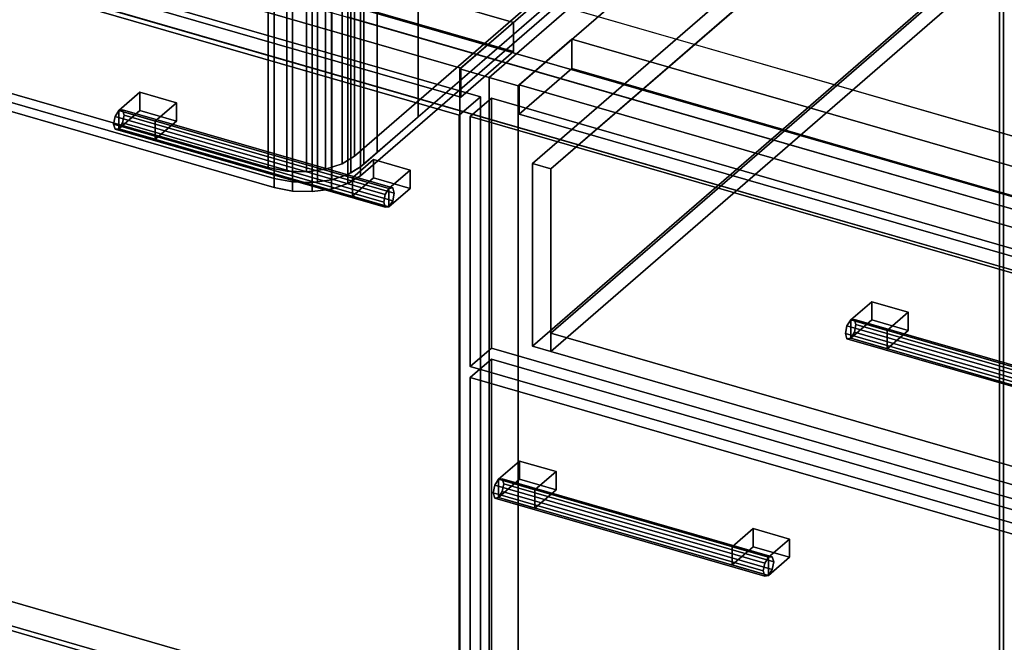
# Model space of a CAD drawing. Extents: x -1561 to 3499, y -2299 to 2343.
# Drawn here: x 1096 to 1564, y -222 to 73 of the extents above; entities that cross this region are included whole.
import ezdxf

# ---------------------------------------------------------------- set-up
doc = ezdxf.new("R2010")
doc.units = 0
doc.layers.add('layer0', color=7, linetype='CONTINUOUS')

# ---------------------------------------------------------------- blocks, each defined once
blk = doc.blocks.new('PF_OBJECT35')
at = {"layer": 'layer0'}
for p, q in [((1069.39, -196.12), (1561.29, -338.12)), ((1561.29, -338.12), (1069.39, -196.12)), ((1561.29, -351.98), (1069.39, -209.98)), ((1069.39, -209.98), (1561.29, -351.98))]:
    blk.add_line(p, q, dxfattribs=at)
blk = doc.blocks.new('PF_OBJECT36')
at = {"layer": 'layer0'}
for p, q in [((1561.29, -351.98), (1561.29, 271.56)), ((1561.29, 271.56), (1561.29, -351.98)), ((1563.29, 273.29), (1563.29, -350.25)), ((1563.29, -350.25), (1563.29, 273.29)), ((1069.39, -209.98), (1561.29, -351.98)), ((1561.29, -351.98), (1069.39, -209.98)), ((1563.29, -350.25), (1071.39, -208.25)), ((1071.39, -208.25), (1563.29, -350.25))]:
    blk.add_line(p, q, dxfattribs=at)
blk = doc.blocks.new('PF_OBJECT38')
at = {"layer": 'layer0'}
for p, q in [((1588.29, 294.94), (1305.29, 49.86)), ((1305.29, 49.86), (1588.29, 294.94)), ((1319.15, 45.86), (1602.15, 290.94)), ((1602.15, 290.94), (1319.15, 45.86)), ((1330.79, 71.94), (838.89, 213.94)), ((838.89, 213.94), (1330.79, 71.94)), ((838.89, 200.08), (1330.79, 58.08)), ((1330.79, 58.08), (838.89, 200.08)), ((813.89, 192.29), (1305.79, 50.29)), ((1305.79, 50.29), (813.89, 192.29)), ((1305.79, 36.43), (813.89, 178.43)), ((813.89, 178.43), (1305.79, 36.43)), ((1305.79, 50.29), (1330.79, 71.94)), ((1330.79, 71.94), (1305.79, 50.29)), ((1330.79, 58.08), (1330.79, 71.94)), ((1330.79, 71.94), (1330.79, 58.08)), ((1330.79, 58.08), (1305.79, 36.43)), ((1305.79, 36.43), (1330.79, 58.08)), ((1305.29, 49.86), (1319.15, 45.86)), ((1305.29, -573.68), (1305.29, 49.86)), ((1319.15, 45.86), (1305.29, 49.86)), ((1305.29, 49.86), (1305.29, -573.68)), ((1305.79, 50.29), (1305.79, 36.43)), ((1305.79, 36.43), (1305.79, 50.29)), ((1319.15, 45.86), (1319.15, -577.68)), ((1319.15, -577.68), (1319.15, 45.86))]:
    blk.add_line(p, q, dxfattribs=at)
blk = doc.blocks.new('PF_OBJECT39')
at = {"layer": 'layer0'}
for p, q in [((1143.49, 30.17), (1141.73, 27.37)), ((1141.73, 27.37), (1143.49, 30.17)), ((1145.26, 30.43), (1143.49, 30.17)), ((1143.49, 30.17), (1145.26, 30.43)), ((1143.49, 30.17), (1271.67, -6.83)), ((1271.67, -6.83), (1143.49, 30.17)), ((1273.43, -6.57), (1145.26, 30.43)), ((1145.99, 28), (1145.26, 30.43)), ((1145.26, 30.43), (1273.43, -6.57)), ((1145.26, 30.43), (1145.99, 28)), ((1141.73, 27.37), (1140.99, 23.67)), ((1140.99, 23.67), (1141.73, 27.37)), ((1140.99, 23.67), (1141.73, 21.25)), ((1269.17, -13.33), (1140.99, 23.67)), ((1140.99, 23.67), (1269.17, -13.33)), ((1141.73, 21.25), (1140.99, 23.67)), ((1269.9, -9.63), (1141.73, 27.37)), ((1141.73, 27.37), (1269.9, -9.63)), ((1143.49, 21.51), (1145.26, 24.31)), ((1145.26, 24.31), (1143.49, 21.51)), ((1145.26, 24.31), (1145.99, 28)), ((1145.99, 28), (1145.26, 24.31)), ((1273.43, -12.69), (1145.26, 24.31)), ((1145.26, 24.31), (1273.43, -12.69)), ((1274.17, -9), (1145.99, 28)), ((1145.99, 28), (1274.17, -9)), ((1141.73, 21.25), (1143.49, 21.51)), ((1143.49, 21.51), (1141.73, 21.25)), ((1269.9, -15.75), (1141.73, 21.25)), ((1141.73, 21.25), (1269.9, -15.75)), ((1271.67, -15.49), (1143.49, 21.51)), ((1143.49, 21.51), (1271.67, -15.49)), ((1269.9, -9.63), (1271.67, -6.83)), ((1271.67, -6.83), (1269.9, -9.63)), ((1271.67, -6.83), (1273.43, -6.57)), ((1273.43, -6.57), (1271.67, -6.83)), ((1273.43, -6.57), (1274.17, -9)), ((1274.17, -9), (1273.43, -6.57)), ((1274.17, -9), (1273.43, -12.69)), ((1273.43, -12.69), (1274.17, -9)), ((1269.17, -13.33), (1269.9, -9.63)), ((1269.9, -9.63), (1269.17, -13.33)), ((1269.9, -15.75), (1269.17, -13.33)), ((1269.17, -13.33), (1269.9, -15.75)), ((1273.43, -12.69), (1271.67, -15.49)), ((1271.67, -15.49), (1273.43, -12.69)), ((1271.67, -15.49), (1269.9, -15.75)), ((1269.9, -15.75), (1271.67, -15.49))]:
    blk.add_line(p, q, dxfattribs=at)
blk = doc.blocks.new('PF_OBJECT40')
at = {"layer": 'layer0'}
for p, q in [((1143.49, 30.17), (1153.49, 38.83)), ((1153.49, 38.83), (1143.49, 30.17)), ((1153.49, 30.17), (1153.49, 38.83)), ((1153.49, 38.83), (1170.81, 33.83)), ((1153.49, 38.83), (1153.49, 30.17)), ((1170.81, 33.83), (1153.49, 38.83)), ((1170.81, 33.83), (1160.81, 25.17)), ((1160.81, 25.17), (1170.81, 33.83)), ((1170.81, 33.83), (1170.81, 25.17)), ((1170.81, 25.17), (1170.81, 33.83)), ((1160.81, 25.17), (1143.49, 30.17)), ((1143.49, 30.17), (1143.49, 21.51)), ((1153.49, 30.17), (1143.49, 21.51)), ((1143.49, 21.51), (1143.49, 30.17)), ((1143.49, 30.17), (1160.81, 25.17)), ((1143.49, 21.51), (1153.49, 30.17)), ((1170.81, 25.17), (1153.49, 30.17)), ((1153.49, 30.17), (1170.81, 25.17)), ((1160.81, 16.51), (1160.81, 25.17)), ((1160.81, 16.51), (1170.81, 25.17)), ((1160.81, 25.17), (1160.81, 16.51)), ((1170.81, 25.17), (1160.81, 16.51)), ((1143.49, 21.51), (1160.81, 16.51)), ((1160.81, 16.51), (1143.49, 21.51))]:
    blk.add_line(p, q, dxfattribs=at)
blk = doc.blocks.new('PF_OBJECT41')
at = {"layer": 'layer0'}
for p, q in [((1254.35, -1.83), (1264.35, 6.83)), ((1264.35, 6.83), (1254.35, -1.83)), ((1264.35, -1.83), (1264.35, 6.83)), ((1264.35, 6.83), (1281.67, 1.83)), ((1264.35, 6.83), (1264.35, -1.83)), ((1281.67, 1.83), (1264.35, 6.83)), ((1281.67, 1.83), (1271.67, -6.83)), ((1271.67, -6.83), (1281.67, 1.83)), ((1281.67, 1.83), (1281.67, -6.83)), ((1281.67, -6.83), (1281.67, 1.83)), ((1271.67, -6.83), (1254.35, -1.83)), ((1254.35, -1.83), (1254.35, -10.49)), ((1264.35, -1.83), (1254.35, -10.49)), ((1254.35, -10.49), (1254.35, -1.83)), ((1254.35, -1.83), (1271.67, -6.83)), ((1254.35, -10.49), (1264.35, -1.83)), ((1281.67, -6.83), (1264.35, -1.83)), ((1264.35, -1.83), (1281.67, -6.83)), ((1271.67, -15.49), (1271.67, -6.83)), ((1271.67, -15.49), (1281.67, -6.83)), ((1271.67, -6.83), (1271.67, -15.49)), ((1281.67, -6.83), (1271.67, -15.49)), ((1254.35, -10.49), (1271.67, -15.49)), ((1271.67, -15.49), (1254.35, -10.49))]:
    blk.add_line(p, q, dxfattribs=at)
blk = doc.blocks.new('PF_OBJECT42')
at = {"layer": 'layer0'}
for p, q in [((800.63, 185.15), (1315.05, 36.65)), ((1315.05, 36.65), (800.63, 185.15)), ((1305.05, 27.99), (790.63, 176.49)), ((790.63, 176.49), (1305.05, 27.99)), ((1315.05, 36.65), (1305.05, 27.99)), ((1305.05, 27.99), (1315.05, 36.65)), ((1315.05, 36.65), (1315.05, -575.63)), ((1315.05, -575.63), (1315.05, 36.65)), ((1305.05, -584.29), (1305.05, 27.99)), ((1305.05, 27.99), (1305.05, -584.29))]:
    blk.add_line(p, q, dxfattribs=at)
blk = doc.blocks.new('PF_SKETCH52')
at = {"layer": 'layer0'}
blk.add_line((1366.31, 86.7), (1319.15, 45.86), dxfattribs=at)
blk = doc.blocks.new('PF_OBJECT56')
at = {"layer": 'layer0'}
for p, q in [((1602.15, 290.94), (1319.15, 45.86)), ((1319.15, 45.86), (1602.15, 290.94)), ((1333, 41.86), (1616, 286.94)), ((1616, 286.94), (1333, 41.86)), ((1358.5, 63.94), (1333.5, 42.29)), ((1333.5, 42.29), (1358.5, 63.94)), ((1850.41, -78.06), (1358.5, 63.94)), ((1358.5, 63.94), (1358.5, 50.08)), ((1358.5, 50.08), (1358.5, 63.94)), ((1358.5, 63.94), (1850.41, -78.06)), ((1333.5, 28.43), (1358.5, 50.08)), ((1358.5, 50.08), (1333.5, 28.43)), ((1358.5, 50.08), (1850.41, -91.92)), ((1850.41, -91.92), (1358.5, 50.08)), ((1319.15, 45.86), (1333, 41.86)), ((1319.15, -577.68), (1319.15, 45.86)), ((1333, 41.86), (1319.15, 45.86)), ((1319.15, 45.86), (1319.15, -577.68)), ((1333.5, 42.29), (1825.41, -99.71)), ((1333.5, 28.43), (1333.5, 42.29)), ((1825.41, -99.71), (1333.5, 42.29)), ((1333.5, 42.29), (1333.5, 28.43)), ((1333, 41.86), (1333, -581.68)), ((1333, -581.68), (1333, 41.86)), ((1825.41, -113.57), (1333.5, 28.43)), ((1333.5, 28.43), (1825.41, -113.57))]:
    blk.add_line(p, q, dxfattribs=at)
blk = doc.blocks.new('PF_OBJECT57')
at = {"layer": 'layer0'}
for p, q in [((1323.63, -144.81), (1321.86, -147.61)), ((1321.86, -147.61), (1323.63, -144.81)), ((1325.4, -144.54), (1323.63, -144.81)), ((1323.63, -144.81), (1325.4, -144.54)), ((1323.63, -144.81), (1451.8, -181.81)), ((1451.8, -181.81), (1323.63, -144.81)), ((1453.57, -181.54), (1325.4, -144.54)), ((1326.13, -146.97), (1325.4, -144.54)), ((1325.4, -144.54), (1453.57, -181.54)), ((1325.4, -144.54), (1326.13, -146.97)), ((1321.86, -147.61), (1321.13, -151.3)), ((1321.13, -151.3), (1321.86, -147.61)), ((1450.03, -184.61), (1321.86, -147.61)), ((1321.86, -147.61), (1450.03, -184.61)), ((1325.4, -150.67), (1326.13, -146.97)), ((1326.13, -146.97), (1325.4, -150.67)), ((1454.3, -183.97), (1326.13, -146.97)), ((1326.13, -146.97), (1454.3, -183.97)), ((1321.13, -151.3), (1321.86, -153.73)), ((1449.3, -188.3), (1321.13, -151.3)), ((1321.13, -151.3), (1449.3, -188.3)), ((1321.86, -153.73), (1321.13, -151.3)), ((1321.86, -153.73), (1323.63, -153.47)), ((1323.63, -153.47), (1321.86, -153.73)), ((1450.03, -190.73), (1321.86, -153.73)), ((1321.86, -153.73), (1450.03, -190.73)), ((1323.63, -153.47), (1325.4, -150.67)), ((1325.4, -150.67), (1323.63, -153.47)), ((1451.8, -190.47), (1323.63, -153.47)), ((1323.63, -153.47), (1451.8, -190.47)), ((1453.57, -187.67), (1325.4, -150.67)), ((1325.4, -150.67), (1453.57, -187.67)), ((1450.03, -184.61), (1451.8, -181.81)), ((1451.8, -181.81), (1450.03, -184.61)), ((1451.8, -181.81), (1453.57, -181.54)), ((1453.57, -181.54), (1451.8, -181.81)), ((1453.57, -181.54), (1454.3, -183.97)), ((1454.3, -183.97), (1453.57, -181.54)), ((1449.3, -188.3), (1450.03, -184.61)), ((1450.03, -184.61), (1449.3, -188.3)), ((1454.3, -183.97), (1453.57, -187.67)), ((1453.57, -187.67), (1454.3, -183.97)), ((1450.03, -190.73), (1449.3, -188.3)), ((1449.3, -188.3), (1450.03, -190.73)), ((1451.8, -190.47), (1450.03, -190.73)), ((1450.03, -190.73), (1451.8, -190.47)), ((1453.57, -187.67), (1451.8, -190.47)), ((1451.8, -190.47), (1453.57, -187.67))]:
    blk.add_line(p, q, dxfattribs=at)
blk = doc.blocks.new('PF_OBJECT58')
at = {"layer": 'layer0'}
for p, q in [((1323.63, -144.81), (1333.63, -136.15)), ((1333.63, -136.15), (1323.63, -144.81)), ((1333.63, -144.81), (1333.63, -136.15)), ((1333.63, -136.15), (1350.95, -141.15)), ((1333.63, -136.15), (1333.63, -144.81)), ((1350.95, -141.15), (1333.63, -136.15)), ((1340.95, -149.81), (1323.63, -144.81)), ((1323.63, -144.81), (1323.63, -153.47)), ((1333.63, -144.81), (1323.63, -153.47)), ((1323.63, -153.47), (1323.63, -144.81)), ((1323.63, -144.81), (1340.95, -149.81)), ((1323.63, -153.47), (1333.63, -144.81)), ((1350.95, -149.81), (1333.63, -144.81)), ((1333.63, -144.81), (1350.95, -149.81)), ((1350.95, -141.15), (1340.95, -149.81)), ((1340.95, -149.81), (1350.95, -141.15)), ((1350.95, -141.15), (1350.95, -149.81)), ((1350.95, -149.81), (1350.95, -141.15)), ((1323.63, -153.47), (1340.95, -158.47)), ((1340.95, -158.47), (1323.63, -153.47)), ((1340.95, -158.47), (1340.95, -149.81)), ((1340.95, -158.47), (1350.95, -149.81)), ((1340.95, -149.81), (1340.95, -158.47)), ((1350.95, -149.81), (1340.95, -158.47))]:
    blk.add_line(p, q, dxfattribs=at)
blk = doc.blocks.new('PF_OBJECT59')
at = {"layer": 'layer0'}
for p, q in [((1434.48, -176.81), (1444.48, -168.15)), ((1444.48, -168.15), (1434.48, -176.81)), ((1444.48, -176.81), (1444.48, -168.15)), ((1444.48, -168.15), (1461.8, -173.15)), ((1444.48, -168.15), (1444.48, -176.81)), ((1461.8, -173.15), (1444.48, -168.15)), ((1451.8, -181.81), (1434.48, -176.81)), ((1434.48, -176.81), (1434.48, -185.47)), ((1444.48, -176.81), (1434.48, -185.47)), ((1434.48, -185.47), (1434.48, -176.81)), ((1434.48, -176.81), (1451.8, -181.81)), ((1434.48, -185.47), (1444.48, -176.81)), ((1461.8, -181.81), (1444.48, -176.81)), ((1444.48, -176.81), (1461.8, -181.81)), ((1461.8, -173.15), (1451.8, -181.81)), ((1451.8, -181.81), (1461.8, -173.15)), ((1461.8, -173.15), (1461.8, -181.81)), ((1461.8, -181.81), (1461.8, -173.15)), ((1451.8, -190.47), (1451.8, -181.81)), ((1451.8, -190.47), (1461.8, -181.81)), ((1451.8, -181.81), (1451.8, -190.47)), ((1461.8, -181.81), (1451.8, -190.47)), ((1434.48, -185.47), (1451.8, -190.47)), ((1451.8, -190.47), (1434.48, -185.47))]:
    blk.add_line(p, q, dxfattribs=at)
blk = doc.blocks.new('PF_OBJECT60')
at = {"layer": 'layer0'}
for p, q in [((1310.25, -96.49), (1320.25, -87.83)), ((1320.25, -87.83), (1310.25, -96.49)), ((1320.25, -577.13), (1320.25, -87.83)), ((1320.25, -87.83), (1834.66, -236.33)), ((1320.25, -87.83), (1320.25, -577.13)), ((1834.66, -236.33), (1320.25, -87.83)), ((1824.66, -244.99), (1310.25, -96.49)), ((1310.25, -96.49), (1310.25, -585.79)), ((1310.25, -585.79), (1310.25, -96.49)), ((1310.25, -96.49), (1824.66, -244.99))]:
    blk.add_line(p, q, dxfattribs=at)
blk = doc.blocks.new('PF_OBJECT61')
at = {"layer": 'layer0'}
for p, q in [((1490.77, -69.22), (1489, -72.02)), ((1489, -72.02), (1490.77, -69.22)), ((1492.54, -68.95), (1490.77, -69.22)), ((1490.77, -69.22), (1492.54, -68.95)), ((1490.77, -69.22), (1618.94, -106.22)), ((1618.94, -106.22), (1490.77, -69.22)), ((1620.71, -105.95), (1492.54, -68.95)), ((1493.27, -71.38), (1492.54, -68.95)), ((1492.54, -68.95), (1620.71, -105.95)), ((1492.54, -68.95), (1493.27, -71.38)), ((1489, -72.02), (1488.27, -75.71)), ((1488.27, -75.71), (1489, -72.02)), ((1617.17, -109.02), (1489, -72.02)), ((1489, -72.02), (1617.17, -109.02)), ((1492.54, -75.08), (1493.27, -71.38)), ((1493.27, -71.38), (1492.54, -75.08)), ((1621.44, -108.38), (1493.27, -71.38)), ((1493.27, -71.38), (1621.44, -108.38)), ((1488.27, -75.71), (1489, -78.14)), ((1616.44, -112.71), (1488.27, -75.71)), ((1488.27, -75.71), (1616.44, -112.71)), ((1489, -78.14), (1488.27, -75.71)), ((1489, -78.14), (1490.77, -77.88)), ((1490.77, -77.88), (1489, -78.14)), ((1617.17, -115.14), (1489, -78.14)), ((1489, -78.14), (1617.17, -115.14)), ((1490.77, -77.88), (1492.54, -75.08)), ((1492.54, -75.08), (1490.77, -77.88)), ((1618.94, -114.88), (1490.77, -77.88)), ((1490.77, -77.88), (1618.94, -114.88)), ((1620.71, -112.08), (1492.54, -75.08)), ((1492.54, -75.08), (1620.71, -112.08)), ((1617.17, -109.02), (1618.94, -106.22)), ((1618.94, -106.22), (1617.17, -109.02)), ((1618.94, -106.22), (1620.71, -105.95)), ((1620.71, -105.95), (1618.94, -106.22)), ((1620.71, -105.95), (1621.44, -108.38)), ((1621.44, -108.38), (1620.71, -105.95)), ((1616.44, -112.71), (1617.17, -109.02)), ((1617.17, -109.02), (1616.44, -112.71)), ((1620.71, -112.08), (1618.94, -114.88)), ((1618.94, -114.88), (1620.71, -112.08)), ((1621.44, -108.38), (1620.71, -112.08)), ((1620.71, -112.08), (1621.44, -108.38)), ((1617.17, -115.14), (1616.44, -112.71)), ((1616.44, -112.71), (1617.17, -115.14)), ((1618.94, -114.88), (1617.17, -115.14)), ((1617.17, -115.14), (1618.94, -114.88))]:
    blk.add_line(p, q, dxfattribs=at)
blk = doc.blocks.new('PF_OBJECT62')
at = {"layer": 'layer0'}
for p, q in [((1490.77, -69.22), (1500.77, -60.56)), ((1500.77, -60.56), (1490.77, -69.22)), ((1500.77, -69.22), (1500.77, -60.56)), ((1500.77, -60.56), (1518.09, -65.56)), ((1500.77, -60.56), (1500.77, -69.22)), ((1518.09, -65.56), (1500.77, -60.56)), ((1508.09, -74.22), (1490.77, -69.22)), ((1490.77, -69.22), (1490.77, -77.88)), ((1500.77, -69.22), (1490.77, -77.88)), ((1490.77, -77.88), (1490.77, -69.22)), ((1490.77, -69.22), (1508.09, -74.22)), ((1490.77, -77.88), (1500.77, -69.22)), ((1518.09, -74.22), (1500.77, -69.22)), ((1500.77, -69.22), (1518.09, -74.22)), ((1518.09, -65.56), (1508.09, -74.22)), ((1508.09, -74.22), (1518.09, -65.56)), ((1518.09, -65.56), (1518.09, -74.22)), ((1518.09, -74.22), (1518.09, -65.56)), ((1508.09, -82.88), (1508.09, -74.22)), ((1508.09, -82.88), (1518.09, -74.22)), ((1508.09, -74.22), (1508.09, -82.88)), ((1518.09, -74.22), (1508.09, -82.88)), ((1490.77, -77.88), (1508.09, -82.88)), ((1508.09, -82.88), (1490.77, -77.88))]:
    blk.add_line(p, q, dxfattribs=at)
blk = doc.blocks.new('PF_OBJECT64')
at = {"layer": 'layer0'}
for p, q in [((1310.25, 27.35), (1320.25, 36.01)), ((1320.25, 36.01), (1310.25, 27.35)), ((1320.25, -82.63), (1320.25, 36.01)), ((1320.25, 36.01), (1834.66, -112.49)), ((1320.25, 36.01), (1320.25, -82.63)), ((1834.66, -112.49), (1320.25, 36.01)), ((1824.66, -121.15), (1310.25, 27.35)), ((1310.25, 27.35), (1310.25, -91.29)), ((1310.25, -91.29), (1310.25, 27.35)), ((1310.25, 27.35), (1824.66, -121.15)), ((1320.25, -82.63), (1310.25, -91.29)), ((1310.25, -91.29), (1320.25, -82.63)), ((1834.66, -231.13), (1320.25, -82.63)), ((1320.25, -82.63), (1834.66, -231.13)), ((1310.25, -91.29), (1824.66, -239.79)), ((1824.66, -239.79), (1310.25, -91.29))]:
    blk.add_line(p, q, dxfattribs=at)
blk = doc.blocks.new('PF_OBJECT65')
at = {"layer": 'layer0'}
for p, q in [((1339.8, 4.97), (1567.8, 202.42)), ((1567.8, 202.42), (1339.8, 4.97)), ((1576.46, 199.92), (1348.46, 2.47)), ((1348.46, 2.47), (1576.46, 199.92)), ((1348.46, -75.48), (1576.46, 121.98)), ((1576.46, 121.98), (1348.46, -75.48)), ((1567.8, 115.82), (1339.8, -81.64)), ((1339.8, -81.64), (1567.8, 115.82)), ((1576.46, 113.32), (1348.46, -84.14)), ((1348.46, -84.14), (1576.46, 113.32)), ((1348.46, 2.47), (1339.8, 4.97)), ((1339.8, 4.97), (1339.8, -81.64)), ((1339.8, -81.64), (1339.8, 4.97)), ((1339.8, 4.97), (1348.46, 2.47)), ((1348.46, -84.14), (1348.46, 2.47)), ((1348.46, 2.47), (1348.46, -75.48)), ((1807.45, -207.98), (1348.46, -75.48)), ((1348.46, -75.48), (1348.46, -84.14)), ((1348.46, -75.48), (1807.45, -207.98)), ((1339.8, -81.64), (1348.46, -84.14)), ((1348.46, -84.14), (1339.8, -81.64)), ((1348.46, -84.14), (1807.45, -216.64)), ((1807.45, -216.64), (1348.46, -84.14))]:
    blk.add_line(p, q, dxfattribs=at)
blk = doc.blocks.new('PF_SKETCH74')
at = {"layer": 'layer0'}
blk.add_line((1366.31, 86.7), (1319.15, 45.86), dxfattribs=at)
blk = doc.blocks.new('PF_OBJECT105')
at = {"layer": 'layer0'}
for p, q in [((1846.76, -62.57), (279.26, 389.93)), ((1821.76, -84.22), (254.26, 368.28)), ((254.26, 368.28), (1821.76, -84.22)), ((279.26, 355.29), (1846.76, -97.21)), ((254.26, 333.63), (1821.76, -118.87)), ((1821.76, -118.87), (254.26, 333.63)), ((1251.8, 109.18), (1846.76, -62.57)), ((1846.76, -97.21), (1251.8, 74.54))]:
    blk.add_line(p, q, dxfattribs=at)
blk = doc.blocks.new('PF_OBJECT107')
at = {"layer": 'layer0'}
for p, q in [((1044.21, 337.39), (1059.41, 342.33)), ((1044.71, 337.83), (1049.94, 341.06)), ((1049.94, 341.06), (1044.71, 337.83)), ((1049.94, 341.06), (1068.47, 343.54)), ((1059.41, 342.33), (1049.94, 341.06)), ((1049.94, 341.06), (1050.62, 341.48)), ((1050.62, 341.48), (1049.94, 341.06)), ((1049.94, 206.83), (1049.94, 341.06)), ((1049.94, 341.06), (1049.94, 206.83)), ((1050.62, 341.48), (1057.83, 343.82)), ((1057.83, 343.82), (1050.62, 341.48)), ((1050.62, 207.25), (1050.62, 341.48)), ((1050.62, 341.48), (1050.62, 207.25)), ((1059.41, 342.33), (1051.54, 339.77)), ((1057.83, 343.82), (1058.49, 344.04)), ((1058.49, 344.04), (1057.83, 343.82)), ((1057.83, 209.59), (1057.83, 343.82)), ((1057.83, 343.82), (1057.83, 209.59)), ((1057.83, 343.82), (1077.85, 343.3)), ((1068.47, 343.54), (1057.83, 343.82)), ((1058.49, 344.04), (1067.56, 345.25)), ((1067.56, 345.25), (1058.49, 344.04)), ((1058.49, 209.8), (1058.49, 344.04)), ((1058.49, 344.04), (1058.49, 209.8)), ((1068.47, 343.54), (1059.41, 342.33)), ((1059.41, 342.33), (1059.41, 208.09)), ((1059.41, 208.09), (1059.41, 342.33)), ((1067.56, 211.02), (1067.56, 345.25)), ((1067.56, 345.25), (1067.69, 345.25)), ((1067.56, 345.25), (1067.56, 211.02)), ((1067.69, 345.25), (1067.56, 345.25)), ((1067.69, 211.01), (1067.69, 345.25)), ((1067.69, 345.25), (1074.66, 345.06)), ((1067.69, 345.25), (1067.69, 211.01)), ((1067.69, 345.25), (1086.61, 341.62)), ((1074.66, 345.06), (1067.69, 345.25)), ((1077.85, 343.3), (1067.69, 345.25)), ((1077.85, 343.3), (1068.47, 343.54)), ((1068.47, 343.54), (1068.47, 209.31)), ((1068.47, 209.31), (1068.47, 343.54)), ((1074.66, 210.83), (1074.66, 345.06)), ((1074.66, 345.06), (1076.93, 345)), ((1074.66, 345.06), (1074.66, 210.83)), ((1076.93, 345), (1074.66, 345.06)), ((1074.66, 345.06), (1375.69, 258.17)), ((1086.61, 341.62), (1074.66, 345.06)), ((1076.93, 210.77), (1076.93, 345)), ((1076.93, 345), (1085.7, 343.32)), ((1076.93, 345), (1076.93, 210.77)), ((1085.7, 343.32), (1076.93, 345)), ((1086.61, 341.62), (1077.85, 343.3)), ((1077.85, 343.3), (1077.85, 209.06)), ((1077.85, 209.06), (1077.85, 343.3)), ((1085.7, 209.09), (1085.7, 343.32)), ((1085.7, 343.32), (1367.15, 262.07)), ((1085.7, 343.32), (1085.7, 209.09)), ((1367.15, 262.07), (1085.7, 343.32)), ((1359.41, 262.87), (1086.61, 341.62)), ((1086.61, 341.62), (1086.61, 207.38)), ((1086.61, 207.38), (1086.61, 341.62)), ((1035.57, 329.91), (1051.54, 339.77)), ((1035.57, 329.91), (1044.21, 337.39)), ((1044.21, 337.39), (1035.57, 329.91)), ((1051.54, 339.77), (1044.21, 337.39)), ((1044.21, 337.39), (1044.71, 337.83)), ((1044.71, 337.83), (1044.21, 337.39)), ((1044.21, 203.16), (1044.21, 337.39)), ((1044.21, 337.39), (1044.21, 203.16)), ((1044.71, 203.6), (1044.71, 337.83)), ((1044.71, 337.83), (1044.71, 203.6)), ((1051.54, 339.77), (1045.63, 336.12)), ((1051.54, 339.77), (1051.54, 205.54)), ((1051.54, 205.54), (1051.54, 339.77)), ((921.23, 228.39), (1045.63, 336.12)), ((1045.63, 336.12), (930.63, 236.53)), ((1045.63, 336.12), (1035.57, 329.91)), ((1045.63, 336.12), (1045.63, 201.89)), ((1045.63, 201.89), (1045.63, 336.12)), ((924.71, 233.91), (1035.57, 329.91)), ((1035.57, 329.91), (924.71, 233.91)), ((1035.57, 195.68), (1035.57, 329.91)), ((1035.57, 329.91), (1035.57, 195.68)), ((1359.41, 128.63), (1359.41, 262.87)), ((1366.7, 259.91), (1359.41, 262.87)), ((1359.41, 262.87), (1359.41, 128.63)), ((1359.41, 262.87), (1366.7, 259.91)), ((1364.94, 261.27), (1359.41, 262.87)), ((1367.15, 262.07), (1367.15, 127.84)), ((1367.15, 127.84), (1367.15, 262.07)), ((1367.15, 262.07), (1374.45, 259.12)), ((1374.45, 259.12), (1367.15, 262.07)), ((1364.94, 261.27), (1371.81, 255.98)), ((1369.72, 259.89), (1364.94, 261.27)), ((1366.7, 259.91), (1364.94, 261.27)), ((1371.81, 255.98), (1366.7, 259.91)), ((1366.7, 259.91), (1366.7, 125.68)), ((1366.7, 125.68), (1366.7, 259.91)), ((1369.72, 259.89), (1374.24, 251.44)), ((1374.97, 258.37), (1369.72, 259.89)), ((1371.81, 255.98), (1369.72, 259.89)), ((1374.97, 258.37), (1373.75, 246.76)), ((1374.24, 251.44), (1374.97, 258.37)), ((1374.45, 124.89), (1374.45, 259.12)), ((1374.45, 259.12), (1375.69, 258.17)), ((1374.45, 259.12), (1374.45, 124.89)), ((1375.69, 258.17), (1374.45, 259.12)), ((1375.69, 258.17), (1374.97, 258.37)), ((1375.69, 258.17), (1375.69, 123.93)), ((1375.69, 123.93), (1375.69, 258.17)), ((1375.69, 258.17), (1379.56, 255.18)), ((1379.56, 255.18), (1375.69, 258.17)), ((1379.83, 254.68), (1370.39, 242.37)), ((1374.24, 251.44), (1371.81, 255.98)), ((1371.81, 255.98), (1371.81, 121.74)), ((1371.81, 121.74), (1371.81, 255.98)), ((1373.75, 246.76), (1379.83, 254.68)), ((1379.56, 120.95), (1379.56, 255.18)), ((1379.56, 255.18), (1379.83, 254.68)), ((1379.56, 255.18), (1379.56, 120.95)), ((1379.83, 254.68), (1379.56, 255.18)), ((1379.83, 120.44), (1379.83, 254.68)), ((1379.83, 254.68), (1381.34, 251.86)), ((1379.83, 254.68), (1379.83, 120.44)), ((1381.34, 251.86), (1379.83, 254.68)), ((1381.34, 251.86), (1255.39, 142.78)), ((1370.39, 242.37), (1381.34, 251.86)), ((1373.75, 246.76), (1374.24, 251.44)), ((1374.24, 251.44), (1374.24, 117.21)), ((1374.24, 117.21), (1374.24, 251.44)), ((1381.34, 117.63), (1381.34, 251.86)), ((1381.34, 251.86), (1381.99, 250.65)), ((1381.34, 251.86), (1381.34, 117.63)), ((1381.99, 250.65), (1381.34, 251.86)), ((1381.99, 250.65), (1381.5, 245.96)), ((1381.5, 245.96), (1381.99, 250.65)), ((1381.99, 116.42), (1381.99, 250.65)), ((1381.99, 250.65), (1381.99, 116.42)), ((1370.39, 242.37), (1373.75, 246.76)), ((1373.75, 246.76), (1373.75, 112.52)), ((1373.75, 112.52), (1373.75, 246.76)), ((1381.5, 245.96), (1378.13, 241.58)), ((1378.13, 241.58), (1381.5, 245.96)), ((1381.5, 111.73), (1381.5, 245.96)), ((1381.5, 245.96), (1381.5, 111.73)), ((1255.39, 142.78), (1370.39, 242.37)), ((1378.13, 241.58), (1285.56, 161.41)), ((1285.56, 161.41), (1378.13, 241.58)), ((1370.39, 242.37), (1370.39, 108.14)), ((1370.39, 108.14), (1370.39, 242.37)), ((1378.13, 107.35), (1378.13, 241.58)), ((1378.13, 241.58), (1378.13, 107.35)), ((921.19, 224.23), (930.63, 236.53)), ((930.63, 236.53), (921.23, 228.39)), ((921.35, 229.53), (924.71, 233.91)), ((924.71, 233.91), (921.35, 229.53)), ((924.71, 99.68), (924.71, 233.91)), ((924.71, 233.91), (924.71, 99.68)), ((930.63, 236.53), (927.27, 232.15)), ((930.63, 236.53), (930.63, 102.3)), ((930.63, 102.3), (930.63, 236.53)), ((927.27, 232.15), (921.19, 224.23)), ((921.23, 228.39), (921.35, 229.53)), ((921.35, 229.53), (921.23, 228.39)), ((921.35, 95.29), (921.35, 229.53)), ((921.35, 229.53), (921.35, 95.29)), ((925.82, 218.36), (927.27, 232.15)), ((927.27, 232.15), (926.77, 227.46)), ((927.27, 232.15), (927.27, 97.92)), ((927.27, 97.92), (927.27, 232.15)), ((920.86, 224.84), (921.23, 228.39)), ((921.23, 228.39), (920.86, 224.84)), ((920.86, 90.61), (920.86, 224.84)), ((920.86, 224.84), (920.86, 90.61)), ((921.19, 224.23), (920.86, 224.84)), ((920.86, 224.84), (921.19, 224.23)), ((921.23, 94.16), (921.23, 228.39)), ((921.23, 228.39), (921.23, 94.16)), ((926.77, 227.46), (925.82, 218.36)), ((926.77, 227.46), (926.77, 93.23)), ((926.77, 93.23), (926.77, 227.46)), ((926.77, 227.46), (929.2, 222.93)), ((933.92, 214.14), (926.77, 227.46)), ((921.19, 90), (921.19, 224.23)), ((921.19, 224.23), (921.19, 90)), ((923.29, 220.31), (921.19, 224.23)), ((921.19, 224.23), (923.29, 220.31)), ((923.29, 86.07), (923.29, 220.31)), ((923.29, 220.31), (923.29, 86.07)), ((925.82, 218.36), (923.29, 220.31)), ((923.29, 220.31), (925.82, 218.36)), ((929.2, 222.93), (929.2, 88.7)), ((929.2, 88.7), (929.2, 222.93)), ((929.2, 222.93), (934.32, 218.99)), ((945.07, 210.71), (929.2, 222.93)), ((929.2, 222.93), (933.92, 214.14)), ((925.82, 84.13), (925.82, 218.36)), ((925.82, 218.36), (925.82, 84.13)), ((928.4, 216.37), (925.82, 218.36)), ((925.82, 218.36), (928.4, 216.37)), ((928.4, 82.14), (928.4, 216.37)), ((928.4, 216.37), (928.4, 82.14)), ((933.92, 214.14), (928.4, 216.37)), ((928.4, 216.37), (933.92, 214.14)), ((934.32, 218.99), (934.32, 84.76)), ((934.32, 84.76), (934.32, 218.99)), ((934.32, 218.99), (941.61, 216.04)), ((978.87, 200.96), (934.32, 218.99)), ((934.32, 218.99), (945.07, 210.71)), ((941.61, 216.04), (941.61, 81.81)), ((941.61, 81.81), (941.61, 216.04)), ((941.61, 216.04), (1214.41, 137.29)), ((1237.71, 130.57), (941.61, 216.04)), ((941.61, 216.04), (978.87, 200.96)), ((933.92, 79.91), (933.92, 214.14)), ((933.92, 214.14), (933.92, 79.91)), ((935.7, 213.42), (933.92, 214.14)), ((933.92, 214.14), (935.7, 213.42)), ((935.7, 79.18), (935.7, 213.42)), ((935.7, 213.42), (935.7, 79.18)), ((945.07, 210.71), (935.7, 213.42)), ((935.7, 213.42), (945.07, 210.71)), ((945.07, 76.48), (945.07, 210.71)), ((945.07, 210.71), (945.07, 76.48)), ((978.87, 200.96), (945.07, 210.71)), ((945.07, 210.71), (978.87, 200.96)), ((1058.49, 209.8), (1067.56, 211.02)), ((1067.56, 211.02), (1058.49, 209.8)), ((1067.56, 211.02), (1076.93, 210.77)), ((1067.56, 206.69), (1067.56, 211.02)), ((1067.69, 211.01), (1067.56, 211.02)), ((1067.56, 211.02), (1067.56, 206.69)), ((1074.66, 210.83), (1067.69, 211.01)), ((1076.93, 210.77), (1074.66, 210.83)), ((1076.93, 210.77), (1085.7, 209.09)), ((1076.93, 206.44), (1076.93, 210.77)), ((1085.7, 209.09), (1076.93, 210.77)), ((1076.93, 210.77), (1076.93, 206.44)), ((1044.71, 203.6), (1050.62, 207.25)), ((1049.94, 206.83), (1044.71, 203.6)), ((1050.62, 207.25), (1049.94, 206.83)), ((1050.62, 207.25), (1058.49, 209.8)), ((1057.83, 209.59), (1050.62, 207.25)), ((1050.62, 202.92), (1050.62, 207.25)), ((1050.62, 207.25), (1050.62, 202.92)), ((1059.41, 208.09), (1051.54, 205.54)), ((1051.54, 205.54), (1059.41, 208.09)), ((1058.49, 209.8), (1057.83, 209.59)), ((1058.49, 205.47), (1058.49, 209.8)), ((1058.49, 209.8), (1058.49, 205.47)), ((1058.49, 205.47), (1067.56, 206.69)), ((1067.56, 206.69), (1058.49, 205.47)), ((1068.47, 209.31), (1059.41, 208.09)), ((1059.41, 208.09), (1068.47, 209.31)), ((1067.56, 206.69), (1076.93, 206.44)), ((1076.93, 206.44), (1067.56, 206.69)), ((1077.85, 209.06), (1068.47, 209.31)), ((1068.47, 209.31), (1077.85, 209.06)), ((1076.93, 206.44), (1085.7, 204.76)), ((1085.7, 204.76), (1076.93, 206.44)), ((1086.61, 207.38), (1077.85, 209.06)), ((1077.85, 209.06), (1086.61, 207.38)), ((1085.7, 209.09), (1367.15, 127.84)), ((1085.7, 204.76), (1085.7, 209.09)), ((1367.15, 127.84), (1085.7, 209.09)), ((1085.7, 209.09), (1085.7, 204.76)), ((1359.41, 128.63), (1086.61, 207.38)), ((1086.61, 207.38), (1359.41, 128.63)), ((924.71, 99.68), (1044.71, 203.6)), ((1045.63, 201.89), (930.63, 102.3)), ((930.63, 102.3), (1045.63, 201.89)), ((978.87, 66.72), (978.87, 200.96)), ((978.87, 200.96), (978.87, 66.72)), ((1217.15, 132.17), (978.87, 200.96)), ((978.87, 200.96), (1217.15, 132.17)), ((1044.21, 203.16), (1035.57, 195.68)), ((1044.71, 203.6), (1044.21, 203.16)), ((1044.71, 199.27), (1044.71, 203.6)), ((1044.71, 203.6), (1044.71, 199.27)), ((1044.71, 199.27), (1050.62, 202.92)), ((1050.62, 202.92), (1044.71, 199.27)), ((1051.54, 205.54), (1045.63, 201.89)), ((1045.63, 201.89), (1051.54, 205.54)), ((1050.62, 202.92), (1058.49, 205.47)), ((1058.49, 205.47), (1050.62, 202.92)), ((1085.7, 204.76), (1367.15, 123.51)), ((1367.15, 123.51), (1085.7, 204.76)), ((924.71, 95.35), (1044.71, 199.27)), ((1044.71, 199.27), (924.71, 95.35)), ((1035.57, 195.68), (924.71, 99.68)), ((1285.56, 161.41), (1249.48, 139.13)), ((1255.39, 142.78), (1285.56, 161.41)), ((1285.56, 161.41), (1266.05, 144.51)), ((1266.05, 144.51), (1285.56, 161.41)), ((1285.56, 27.18), (1285.56, 161.41)), ((1285.56, 161.41), (1285.56, 27.18)), ((1266.05, 144.51), (1241.61, 136.58)), ((1249.48, 139.13), (1266.05, 144.51)), ((1249.48, 139.13), (1255.39, 142.78)), ((1255.39, 142.78), (1255.39, 8.55)), ((1255.39, 8.55), (1255.39, 142.78)), ((1266.05, 144.51), (1259.68, 139)), ((1259.68, 139), (1266.05, 144.51)), ((1266.05, 10.28), (1266.05, 144.51)), ((1266.05, 144.51), (1266.05, 10.28)), ((1214.41, 137.29), (1214.41, 3.06)), ((1214.41, 3.06), (1214.41, 137.29)), ((1214.41, 137.29), (1223.17, 135.61)), ((1244.53, 131.51), (1214.41, 137.29)), ((1214.41, 137.29), (1237.71, 130.57)), ((1223.17, 135.61), (1223.17, 1.38)), ((1223.17, 1.38), (1223.17, 135.61)), ((1223.17, 135.61), (1232.54, 135.36)), ((1253.53, 134.81), (1223.17, 135.61)), ((1223.17, 135.61), (1244.53, 131.51)), ((1259.68, 139), (1232.54, 135.36)), ((1232.54, 135.36), (1241.61, 136.58)), ((1241.61, 136.58), (1249.48, 139.13)), ((1241.61, 136.58), (1259.68, 139)), ((1241.61, 136.58), (1241.61, 2.34)), ((1241.61, 2.34), (1241.61, 136.58)), ((1249.48, 139.13), (1249.48, 4.9)), ((1249.48, 4.9), (1249.48, 139.13)), ((1258.13, 137.66), (1253.53, 134.81)), ((1253.53, 134.81), (1258.13, 137.66)), ((1259.68, 139), (1258.13, 137.66)), ((1258.13, 137.66), (1259.68, 139)), ((1258.13, 3.43), (1258.13, 137.66)), ((1258.13, 137.66), (1258.13, 3.43)), ((1259.68, 4.77), (1259.68, 139)), ((1259.68, 139), (1259.68, 4.77)), ((1217.15, -2.07), (1217.15, 132.17)), ((1217.15, 132.17), (1217.15, -2.07)), ((1225.92, 130.49), (1217.15, 132.17)), ((1217.15, 132.17), (1225.92, 130.49)), ((1232.54, 135.36), (1232.54, 1.13)), ((1232.54, 1.13), (1232.54, 135.36)), ((1232.54, 135.36), (1253.53, 134.81)), ((1244.36, 131.46), (1237.71, 130.57)), ((1237.71, 130.57), (1244.36, 131.46)), ((1244.53, 131.51), (1244.36, 131.46)), ((1244.36, 131.46), (1244.53, 131.51)), ((1244.36, -2.78), (1244.36, 131.46)), ((1244.36, 131.46), (1244.36, -2.78)), ((1252.23, 134.01), (1244.53, 131.51)), ((1244.53, 131.51), (1252.23, 134.01)), ((1244.53, -2.72), (1244.53, 131.51)), ((1244.53, 131.51), (1244.53, -2.72)), ((1253.53, 134.81), (1252.23, 134.01)), ((1252.23, 134.01), (1253.53, 134.81)), ((1252.23, -0.22), (1252.23, 134.01)), ((1252.23, 134.01), (1252.23, -0.22)), ((1253.53, 0.58), (1253.53, 134.81)), ((1253.53, 134.81), (1253.53, 0.58)), ((1225.92, -3.75), (1225.92, 130.49)), ((1225.92, 130.49), (1225.92, -3.75)), ((1235.29, 130.24), (1225.92, 130.49)), ((1225.92, 130.49), (1235.29, 130.24)), ((1237.71, 130.57), (1235.29, 130.24)), ((1235.29, 130.24), (1237.71, 130.57)), ((1235.29, -3.99), (1235.29, 130.24)), ((1235.29, 130.24), (1235.29, -3.99)), ((1237.71, -3.67), (1237.71, 130.57)), ((1237.71, 130.57), (1237.71, -3.67)), ((1366.7, 125.68), (1359.41, 128.63)), ((1359.41, 128.63), (1366.7, 125.68)), ((1367.15, 127.84), (1367.15, 123.51)), ((1367.15, 127.84), (1374.45, 124.89)), ((1367.15, 123.51), (1367.15, 127.84)), ((1374.45, 124.89), (1367.15, 127.84)), ((1371.81, 121.74), (1366.7, 125.68)), ((1366.7, 125.68), (1371.81, 121.74)), ((1367.15, 123.51), (1374.45, 120.56)), ((1374.45, 120.56), (1367.15, 123.51)), ((1374.24, 117.21), (1371.81, 121.74)), ((1371.81, 121.74), (1374.24, 117.21)), ((1374.45, 124.89), (1379.56, 120.95)), ((1374.45, 120.56), (1374.45, 124.89)), ((1375.69, 123.93), (1374.45, 124.89)), ((1374.45, 124.89), (1374.45, 120.56)), ((1379.56, 120.95), (1375.69, 123.93)), ((1373.75, 112.52), (1374.24, 117.21)), ((1374.24, 117.21), (1373.75, 112.52)), ((1374.45, 120.56), (1379.56, 116.62)), ((1379.56, 116.62), (1374.45, 120.56)), ((1379.56, 120.95), (1381.99, 116.42)), ((1379.56, 116.62), (1379.56, 120.95)), ((1379.83, 120.44), (1379.56, 120.95)), ((1379.56, 120.95), (1379.56, 116.62)), ((1381.34, 117.63), (1379.83, 120.44)), ((1381.99, 116.42), (1381.34, 117.63)), ((1370.39, 108.14), (1373.75, 112.52)), ((1373.75, 112.52), (1370.39, 108.14)), ((1379.56, 116.62), (1381.99, 112.09)), ((1381.99, 112.09), (1379.56, 116.62)), ((1381.99, 116.42), (1381.5, 111.73)), ((1381.5, 111.73), (1381.99, 116.42)), ((1381.99, 112.09), (1381.99, 116.42)), ((1381.99, 116.42), (1381.99, 112.09)), ((1255.39, 8.55), (1370.39, 108.14)), ((1370.39, 108.14), (1255.39, 8.55)), ((1381.5, 111.73), (1378.13, 107.35)), ((1378.13, 107.35), (1381.5, 111.73)), ((1381.99, 112.09), (1381.5, 107.4)), ((1381.5, 107.4), (1381.99, 112.09)), ((1381.5, 107.4), (1381.5, 111.73)), ((1381.5, 111.73), (1381.5, 107.4)), ((1378.13, 107.35), (1258.13, 3.43)), ((1378.13, 103.02), (1258.13, -0.9)), ((1258.13, -0.9), (1378.13, 103.02)), ((1285.56, 27.18), (1378.13, 107.35)), ((1381.5, 107.4), (1378.13, 103.02)), ((1378.13, 103.02), (1381.5, 107.4)), ((1378.13, 103.02), (1378.13, 107.35)), ((1378.13, 107.35), (1378.13, 103.02)), ((921.35, 95.29), (924.71, 99.68)), ((924.71, 99.68), (921.35, 95.29)), ((924.71, 95.35), (924.71, 99.68)), ((924.71, 99.68), (924.71, 95.35)), ((930.63, 102.3), (927.27, 97.92)), ((927.27, 97.92), (930.63, 102.3)), ((920.86, 90.61), (921.35, 95.29)), ((921.23, 94.16), (920.86, 90.61)), ((921.35, 95.29), (921.23, 94.16)), ((921.35, 90.96), (924.71, 95.35)), ((924.71, 95.35), (921.35, 90.96)), ((921.35, 90.96), (921.35, 95.29)), ((921.35, 95.29), (921.35, 90.96)), ((927.27, 97.92), (926.77, 93.23)), ((926.77, 93.23), (927.27, 97.92)), ((920.86, 86.28), (921.35, 90.96)), ((921.35, 90.96), (920.86, 86.28)), ((920.86, 86.28), (920.86, 90.61)), ((923.29, 86.07), (920.86, 90.61)), ((920.86, 90.61), (920.86, 86.28)), ((920.86, 90.61), (921.19, 90)), ((921.19, 90), (923.29, 86.07)), ((926.77, 93.23), (929.2, 88.7)), ((929.2, 88.7), (926.77, 93.23)), ((923.29, 81.74), (920.86, 86.28)), ((920.86, 86.28), (923.29, 81.74)), ((923.29, 81.74), (923.29, 86.07)), ((928.4, 82.14), (923.29, 86.07)), ((923.29, 86.07), (923.29, 81.74)), ((923.29, 86.07), (925.82, 84.13)), ((925.82, 84.13), (928.4, 82.14)), ((929.2, 88.7), (934.32, 84.76)), ((934.32, 84.76), (929.2, 88.7)), ((934.32, 84.76), (941.61, 81.81)), ((941.61, 81.81), (934.32, 84.76)), ((928.4, 77.81), (923.29, 81.74)), ((923.29, 81.74), (928.4, 77.81)), ((928.4, 77.81), (928.4, 82.14)), ((935.7, 79.18), (928.4, 82.14)), ((928.4, 82.14), (928.4, 77.81)), ((928.4, 82.14), (933.92, 79.91)), ((933.92, 79.91), (935.7, 79.18)), ((941.61, 81.81), (1214.41, 3.06)), ((1214.41, 3.06), (941.61, 81.81)), ((935.7, 74.85), (928.4, 77.81)), ((928.4, 77.81), (935.7, 74.85)), ((935.7, 74.85), (935.7, 79.18)), ((1217.15, -2.07), (935.7, 79.18)), ((935.7, 79.18), (935.7, 74.85)), ((935.7, 79.18), (945.07, 76.48)), ((1217.15, -6.4), (935.7, 74.85)), ((935.7, 74.85), (1217.15, -6.4)), ((945.07, 76.48), (978.87, 66.72)), ((978.87, 66.72), (1217.15, -2.07)), ((1266.05, 10.28), (1285.56, 27.18)), ((1259.68, 4.77), (1266.05, 10.28)), ((1241.61, 2.34), (1249.48, 4.9)), ((1249.48, 4.9), (1241.61, 2.34)), ((1249.48, 4.9), (1255.39, 8.55)), ((1255.39, 8.55), (1249.48, 4.9)), ((1258.13, 3.43), (1259.68, 4.77)), ((1214.41, 3.06), (1223.17, 1.38)), ((1223.17, 1.38), (1214.41, 3.06)), ((1223.17, 1.38), (1232.54, 1.13)), ((1232.54, 1.13), (1223.17, 1.38)), ((1232.54, 1.13), (1241.61, 2.34)), ((1241.61, 2.34), (1232.54, 1.13)), ((1258.13, 3.43), (1252.23, -0.22)), ((1252.23, -0.22), (1253.53, 0.58)), ((1253.53, 0.58), (1258.13, 3.43)), ((1258.13, -0.9), (1258.13, 3.43)), ((1258.13, 3.43), (1258.13, -0.9)), ((1217.15, -6.4), (1217.15, -2.07)), ((1225.92, -3.75), (1217.15, -2.07)), ((1217.15, -2.07), (1217.15, -6.4)), ((1217.15, -2.07), (1225.92, -3.75)), ((1225.92, -8.08), (1225.92, -3.75)), ((1235.29, -3.99), (1225.92, -3.75)), ((1225.92, -3.75), (1225.92, -8.08)), ((1225.92, -3.75), (1235.29, -3.99)), ((1244.36, -2.78), (1235.29, -3.99)), ((1235.29, -3.99), (1237.71, -3.67)), ((1235.29, -8.32), (1235.29, -3.99)), ((1235.29, -3.99), (1235.29, -8.32)), ((1237.71, -3.67), (1244.36, -2.78)), ((1252.23, -0.22), (1244.36, -2.78)), ((1244.36, -2.78), (1244.53, -2.72)), ((1244.36, -7.11), (1244.36, -2.78)), ((1244.36, -2.78), (1244.36, -7.11)), ((1252.23, -4.55), (1244.36, -7.11)), ((1244.36, -7.11), (1252.23, -4.55)), ((1244.53, -2.72), (1252.23, -0.22)), ((1252.23, -4.55), (1252.23, -0.22)), ((1252.23, -0.22), (1252.23, -4.55)), ((1258.13, -0.9), (1252.23, -4.55)), ((1252.23, -4.55), (1258.13, -0.9)), ((1225.92, -8.08), (1217.15, -6.4)), ((1217.15, -6.4), (1225.92, -8.08)), ((1235.29, -8.32), (1225.92, -8.08)), ((1225.92, -8.08), (1235.29, -8.32)), ((1244.36, -7.11), (1235.29, -8.32)), ((1235.29, -8.32), (1244.36, -7.11))]:
    blk.add_line(p, q, dxfattribs=at)

msp = doc.modelspace()

# ---------------------------------------------------------------- block references
for name in ['PF_OBJECT105', 'PF_OBJECT38', 'PF_OBJECT36', 'PF_OBJECT107', 'PF_OBJECT56', 'PF_OBJECT65', 'PF_OBJECT42', 'PF_SKETCH52', 'PF_SKETCH74', 'PF_OBJECT40', 'PF_OBJECT64', 'PF_OBJECT39', 'PF_OBJECT41', 'PF_OBJECT62', 'PF_OBJECT61', 'PF_OBJECT60', 'PF_OBJECT58', 'PF_OBJECT57', 'PF_OBJECT59', 'PF_OBJECT35']:
    msp.add_blockref(name, (0, 0))

doc.saveas('drawing.dxf')
